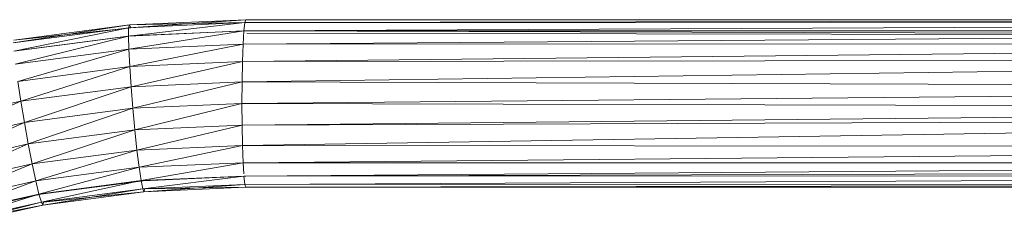
# Model space of a CAD drawing. Units: inches. Extents: x 5144 to 11864, y -1995 to 2757.
# Drawn here: x 7304 to 7528, y 722 to 769 of the extents above; entities that cross this region are included whole.
import ezdxf

# ---------------------------------------------------------------- set-up
doc = ezdxf.new("R2010")
doc.units = ezdxf.units.IN
doc.header["$MEASUREMENT"] = 0

msp = doc.modelspace()

# ---------------------------------------------------------------- linework, layer by layer
at = {"lineweight": 9}
for p, q in [((7303.04, 764.07), (7329.42, 768.17)), ((7303.04, 764.07), (7329.24, 767.53)), ((7303.15, 762.2), (7329.24, 767.53)), ((7303.16, 764.71), (7329.42, 768.17)), ((7303.16, 764.71), (7329.71, 767.53)), ((7329.2, 765.64), (7355.65, 768.68)), ((7329.24, 767.53), (7329.2, 765.64)), ((7329.24, 767.53), (7355.89, 769.33)), ((7329.24, 767.53), (7355.65, 768.68)), ((7329.42, 768.17), (7329.24, 767.53)), ((7329.42, 768.17), (7355.89, 769.33)), ((7329.42, 768.17), (7355.65, 768.67)), ((7329.71, 767.53), (7329.42, 768.17)), ((7355.65, 768.68), (7355.44, 766.78)), ((7742.22, 768.64), (7355.44, 766.78)), ((7355.89, 769.33), (7355.65, 768.68)), ((7742.44, 769.32), (7355.65, 768.68)), ((7742.22, 768.64), (7355.65, 768.68)), ((7742.44, 769.32), (7355.89, 769.33)), ((7364.93, 769.3), (7355.89, 769.33)), ((7303.15, 762.2), (7329.2, 765.64)), ((7303.49, 759.23), (7329.2, 765.64)), ((7303.59, 762.25), (7329.64, 765.68)), ((7329.2, 765.64), (7355.44, 766.78)), ((7329.2, 765.64), (7329.27, 762.63)), ((7329.27, 762.63), (7355.44, 766.78)), ((7329.64, 765.68), (7355.89, 766.83)), ((7742.02, 766.85), (7355.25, 763.76)), ((7355.44, 766.78), (7355.25, 763.76)), ((7742.02, 766.85), (7355.44, 766.78)), ((7742.5, 765.56), (7355.89, 766.83)), ((7742.5, 765.56), (7356.08, 766.27)), ((7329.27, 762.63), (7355.25, 763.76)), ((7329.48, 758.71), (7355.25, 763.76)), ((7741.84, 764.06), (7355.11, 759.83)), ((7355.25, 763.76), (7355.11, 759.83)), ((7741.84, 764.06), (7355.25, 763.76)), ((7303.49, 759.23), (7329.27, 762.63)), ((7304.03, 755.35), (7329.27, 762.63)), ((7329.27, 762.63), (7329.48, 758.71)), ((7304.03, 755.35), (7329.48, 758.71)), ((7304.74, 750.84), (7329.48, 758.71)), ((7329.48, 758.71), (7355.11, 759.83)), ((7329.48, 758.71), (7329.79, 754.14)), ((7329.79, 754.14), (7355.11, 759.83)), ((7741.71, 760.44), (7355.03, 755.25)), ((7355.11, 759.83), (7355.03, 755.25)), ((7741.71, 760.44), (7355.11, 759.83)), ((7304.03, 755.35), (7304.74, 750.84)), ((7304.74, 750.84), (7329.79, 754.14)), ((7305.56, 746), (7329.79, 754.14)), ((7329.79, 754.14), (7355.03, 755.25)), ((7329.79, 754.14), (7330.19, 749.24)), ((7330.19, 749.24), (7355.03, 755.25)), ((7355.03, 755.25), (7354.99, 750.33)), ((7741.58, 753.94), (7355.03, 755.25)), ((7741.58, 753.94), (7354.99, 750.33)), ((7280.07, 745.37), (7304.74, 750.84)), ((7281.31, 740.62), (7304.74, 750.84)), ((7304.74, 750.84), (7305.56, 746)), ((7330.19, 749.24), (7354.99, 750.33)), ((7330.64, 744.35), (7354.99, 750.33)), ((7741.57, 749.29), (7354.99, 750.33)), ((7354.99, 750.33), (7355.03, 745.41)), ((7305.56, 746), (7330.19, 749.24)), ((7306.44, 741.16), (7330.19, 749.24)), ((7330.19, 749.24), (7330.64, 744.35)), ((7741.57, 749.29), (7355.03, 745.41)), ((7281.31, 740.62), (7305.56, 746)), ((7282.61, 735.87), (7305.56, 746)), ((7305.56, 746), (7306.44, 741.16)), ((7330.64, 744.35), (7355.03, 745.41)), ((7331.13, 739.78), (7355.03, 745.41)), ((7741.58, 746.96), (7355.03, 745.41)), ((7355.03, 745.41), (7355.11, 740.83)), ((7741.58, 746.96), (7355.11, 740.83)), ((7306.44, 741.16), (7330.64, 744.35)), ((7307.33, 736.64), (7330.64, 744.35)), ((7330.64, 744.35), (7331.13, 739.78)), ((7282.61, 735.87), (7306.44, 741.16)), ((7283.89, 731.44), (7306.44, 741.16)), ((7306.44, 741.16), (7307.33, 736.64)), ((7331.13, 739.78), (7355.11, 740.83)), ((7331.62, 735.86), (7355.11, 740.83)), ((7741.69, 740.43), (7355.11, 740.83)), ((7355.11, 740.83), (7355.25, 736.89)), ((7307.33, 736.64), (7331.13, 739.78)), ((7308.15, 732.77), (7331.13, 739.78)), ((7331.13, 739.78), (7331.62, 735.86)), ((7741.69, 740.43), (7355.25, 736.89)), ((7283.89, 731.44), (7307.33, 736.64)), ((7285.05, 727.64), (7307.33, 736.64)), ((7307.33, 736.64), (7308.15, 732.77)), ((7331.62, 735.86), (7355.25, 736.89)), ((7332.06, 732.85), (7355.25, 736.89)), ((7709.88, 736.79), (7355.25, 736.89)), ((7355.25, 736.89), (7355.41, 734.39)), ((7709.88, 736.54), (7355.44, 733.87)), ((7308.15, 732.77), (7331.62, 735.86)), ((7308.86, 729.79), (7331.62, 735.86)), ((7331.62, 735.86), (7332.06, 732.85)), ((7704.05, 733.93), (7355.44, 733.87)), ((7742.47, 735.08), (7355.89, 733.83)), ((7285.05, 727.64), (7308.15, 732.77)), ((7286.01, 724.72), (7308.15, 732.77)), ((7308.15, 732.77), (7308.86, 729.79)), ((7308.86, 729.79), (7332.06, 732.85)), ((7309.31, 729.75), (7332.51, 732.81)), ((7309.41, 727.93), (7332.06, 732.85)), ((7332.06, 732.85), (7355.44, 733.87)), ((7332.06, 732.85), (7332.44, 730.96)), ((7332.44, 730.96), (7355.44, 733.87)), ((7332.44, 730.96), (7355.65, 731.98)), ((7332.51, 732.81), (7355.89, 733.83)), ((7332.73, 730.32), (7355.65, 731.98)), ((7355.44, 733.87), (7355.65, 731.98)), ((7704, 733.75), (7355.65, 731.98)), ((7702.49, 732.08), (7355.65, 731.98)), ((7355.89, 731.33), (7355.65, 731.98)), ((7702.49, 732.01), (7355.89, 731.33)), ((7286.01, 724.72), (7308.86, 729.79)), ((7286.47, 724.68), (7309.31, 729.75)), ((7286.72, 722.89), (7308.86, 729.79)), ((7308.86, 729.79), (7309.41, 727.93)), ((7309.41, 727.93), (7332.44, 730.96)), ((7309.75, 727.29), (7332.44, 730.96)), ((7309.75, 727.29), (7332.73, 730.32)), ((7309.87, 727.93), (7332.73, 730.32)), ((7332.73, 730.32), (7332.44, 730.96)), ((7332.73, 730.32), (7355.89, 731.33)), ((7332.73, 730.32), (7332.9, 730.96)), ((7332.9, 730.96), (7355.89, 731.33)), ((7742.43, 731.34), (7355.89, 731.33)), ((7286.72, 722.89), (7309.41, 727.93)), ((7287.12, 722.27), (7309.41, 727.93)), ((7287.12, 722.27), (7309.75, 727.29)), ((7287.18, 722.89), (7309.75, 727.29)), ((7309.75, 727.29), (7309.41, 727.93)), ((7309.75, 727.29), (7309.87, 727.93))]:
    msp.add_line(p, q, dxfattribs=at)

doc.saveas('drawing.dxf')
